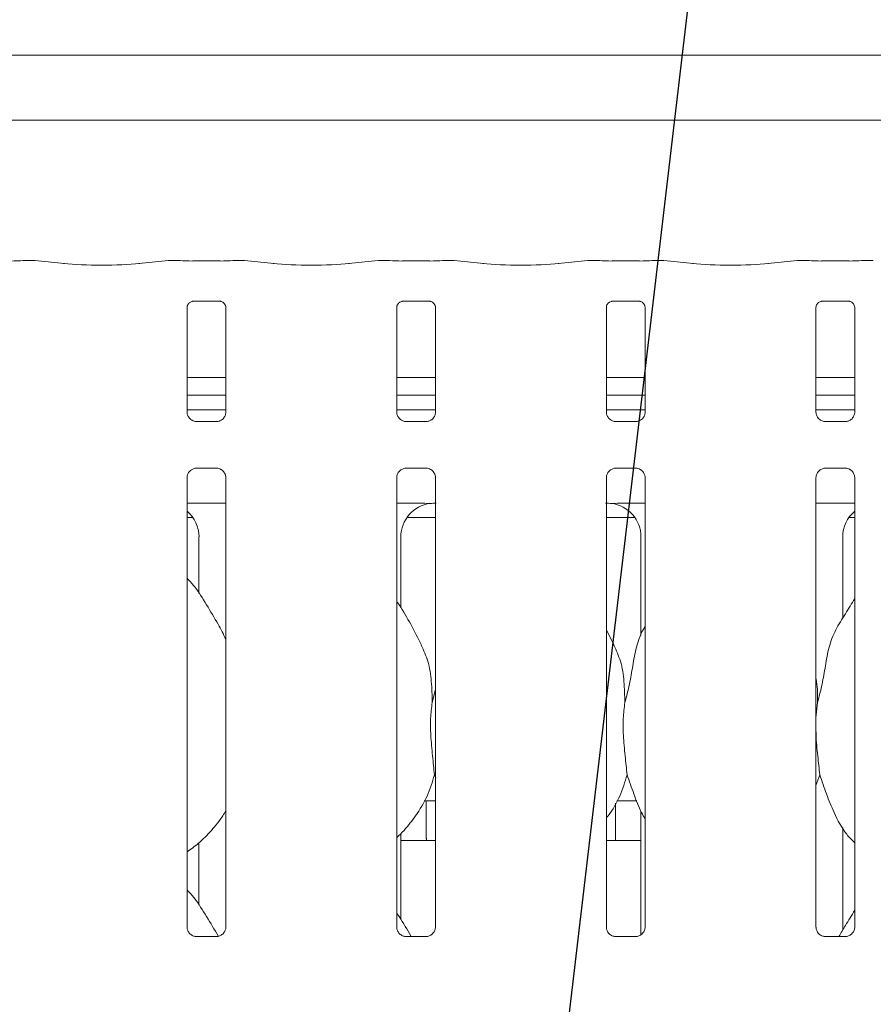
# Model space of a CAD drawing. Units: millimetres. Extents: x 5 to 415, y -14 to 292.
# Drawn here: x 66 to 75, y 124 to 135 of the extents above; entities that cross this region are included whole.
import ezdxf

# ---------------------------------------------------------------- set-up
doc = ezdxf.new("R2010")
doc.units = ezdxf.units.MM
doc.layers.add('BEMAßUNG', color=96, linetype='Continuous')
doc.styles.add('SLDTEXTSTYLE0', font='TXT', dxfattribs={"width": 0.75})
doc.dimstyles.new('SLDDIMSTYLE2', dxfattribs={"dimtxt": 3.5, "dimasz": 3.302, "dimexe": 0, "dimexo": 0.0625, "dimgap": 0.875, "dimtad": 1, "dimlfac": 16, "dimrnd": 1e-09, "dimzin": 12, "dimdsep": 46, "dimtxsty": 'SLDTEXTSTYLE0', "dimsah": 1, "dimcen": 0.09, "dimadec": 0, "dimazin": 3, "dimtfac": 1, "dimtofl": 0, "dimtmove": 0, "dimatfit": 3, "dimfxl": 0, "dimfrac": 2, "dimtolj": 1, "dimtzin": 12, "dimarcsym": 0})

# ---------------------------------------------------------------- blocks, each defined once
blk = doc.blocks.new('_D_10')
at = {"layer": 'BEMAßUNG'}
for p, q in [((38.286, 135.164), (38.286, 140.108)), ((166.786, 135.014), (166.786, 140.108)), ((38.286, 139.108), (166.786, 139.108))]:
    blk.add_line(p, q, dxfattribs=at)
for points in [[(38.286, 139.108), (41.588, 138.6), (41.588, 139.616)], [(166.786, 139.108), (163.484, 139.616), (163.484, 138.6)]]:
    blk.add_solid(points, dxfattribs=at)
at = {"layer": 'BEMAßUNG', "insert": (98.807, 143.62), "char_height": 3.5, "attachment_point": 1, "style": 'SLDTEXTSTYLE0'}
blk.add_mtext('2056', dxfattribs=at)

msp = doc.modelspace()

# ---------------------------------------------------------------- linework, layer by layer
at = {"color": 7, "linetype": 'Continuous', "lineweight": 15}
for p, q in [((62.11841, 134.44909), (81.0792, 134.44909)), ((81.78631, 133.73092), (61.41131, 133.73092)), ((66.22923, 132.18542), (66.10717, 132.18542)), ((66.56376, 132.15064), (66.23631, 132.18505)), ((67.7113, 132.18505), (67.38385, 132.15064)), ((67.84044, 132.18542), (67.71839, 132.18542)), ((68.28137, 132.17886), (67.97874, 132.17886)), ((68.54173, 132.18542), (68.41967, 132.18542)), ((68.87626, 132.15064), (68.54881, 132.18505)), ((70.0238, 132.18505), (69.69635, 132.15064)), ((70.15294, 132.18542), (70.03089, 132.18542)), ((70.59387, 132.17886), (70.29124, 132.17886)), ((70.85423, 132.18542), (70.73217, 132.18542)), ((71.18876, 132.15064), (70.86131, 132.18505)), ((72.3363, 132.18505), (72.00885, 132.15064)), ((72.46544, 132.18542), (72.34339, 132.18542)), ((72.90637, 132.17886), (72.60374, 132.17886)), ((73.16673, 132.18542), (73.04467, 132.18542)), ((73.50126, 132.15064), (73.17382, 132.18505)), ((74.6488, 132.18505), (74.32135, 132.15064)), ((74.77794, 132.18542), (74.65589, 132.18542)), ((75.21887, 132.17886), (74.91624, 132.17886)), ((75.47923, 132.18542), (75.35717, 132.18542)), ((67.97763, 131.73483), (67.97344, 131.73463)), ((67.97763, 131.73457), (68.28252, 131.73457)), ((70.29013, 131.73483), (70.28594, 131.73463)), ((70.29013, 131.73457), (70.59502, 131.73457)), ((72.60263, 131.73483), (72.59843, 131.73463)), ((72.60263, 131.73457), (72.90752, 131.73457)), ((74.91513, 131.73483), (74.91093, 131.73463)), ((74.91513, 131.73457), (75.22002, 131.73457)), ((67.91624, 130.51189), (67.91624, 131.66754)), ((68.34387, 131.66723), (68.34387, 130.51217)), ((70.22874, 130.51189), (70.22874, 131.66754)), ((70.65637, 131.66723), (70.65637, 130.51217)), ((72.54124, 130.51189), (72.54124, 131.66754)), ((72.96887, 131.66723), (72.96887, 130.51217)), ((74.85374, 130.51189), (74.85374, 131.66754)), ((75.28137, 131.66723), (75.28137, 130.51217)), ((68.34387, 130.89342), (67.91624, 130.89342)), ((70.65637, 130.89342), (70.22874, 130.89342)), ((72.96887, 130.89342), (72.54124, 130.89342)), ((75.28137, 130.89342), (74.85374, 130.89342)), ((68.34387, 130.69967), (67.91624, 130.69967)), ((70.65637, 130.69967), (70.22874, 130.69967)), ((72.96887, 130.69967), (72.54124, 130.69967)), ((75.28137, 130.69967), (74.85374, 130.69967)), ((68.34387, 130.53923), (67.91624, 130.53923)), ((70.65637, 130.53923), (70.22874, 130.53923)), ((72.96887, 130.53923), (72.54124, 130.53923)), ((75.28137, 130.53923), (74.85374, 130.53923)), ((68.00895, 130.40906), (68.0146, 130.4088)), ((68.24428, 130.40918), (68.0146, 130.40918)), ((70.32145, 130.40906), (70.3271, 130.4088)), ((70.55678, 130.40918), (70.3271, 130.40918)), ((72.63395, 130.40906), (72.6396, 130.4088)), ((72.86928, 130.40918), (72.6396, 130.40918)), ((74.94645, 130.40906), (74.9521, 130.4088)), ((75.18178, 130.40918), (74.9521, 130.40918)), ((68.01584, 129.89427), (68.24552, 129.89427)), ((68.25116, 129.8944), (68.24552, 129.89465)), ((70.32834, 129.89427), (70.55802, 129.89427)), ((70.56366, 129.8944), (70.55802, 129.89465)), ((72.64084, 129.89427), (72.87051, 129.89427)), ((72.87617, 129.8944), (72.87051, 129.89465)), ((74.95334, 129.89427), (75.18301, 129.89427)), ((75.18867, 129.8944), (75.18301, 129.89465)), ((67.91624, 124.83378), (67.91624, 129.79129)), ((68.34387, 129.79156), (68.34387, 124.83436)), ((70.22874, 124.83378), (70.22874, 129.79129)), ((70.65637, 129.79156), (70.65637, 124.83436)), ((72.54124, 124.83378), (72.54124, 129.79129)), ((72.96887, 129.79156), (72.96887, 124.83436)), ((74.85374, 124.83378), (74.85374, 129.79129)), ((75.28137, 129.79156), (75.28137, 124.83436)), ((67.91624, 129.50798), (68.34387, 129.50798)), ((70.22874, 129.50798), (70.4218, 129.50798)), ((72.77581, 129.50798), (72.96887, 129.50798)), ((74.85374, 129.50798), (75.28137, 129.50798)), ((67.91624, 129.35173), (67.97995, 129.35173)), ((70.34266, 129.35173), (70.65637, 129.35173)), ((72.54124, 129.35173), (72.85495, 129.35173)), ((75.21767, 129.35173), (75.28137, 129.35173)), ((68.04758, 129.13744), (68.04758, 128.51378)), ((70.27503, 128.35553), (70.27503, 129.13744)), ((72.92258, 129.13744), (72.92258, 128.04849)), ((75.15003, 128.24187), (75.15003, 129.13744)), ((72.62775, 127.94319), (72.54124, 128.10981)), ((70.62034, 127.31136), (70.65637, 127.45481)), ((74.87034, 127.31136), (74.85374, 127.14251)), ((70.65856, 126.47673), (70.64502, 126.51528)), ((74.89502, 126.51528), (74.85374, 126.39562)), ((70.5325, 126.22673), (70.65637, 126.22673)), ((70.55506, 126.22673), (70.55506, 125.81971)), ((72.64256, 125.82048), (72.64256, 126.20135)), ((72.6575, 126.22673), (72.8761, 126.22673)), ((72.92258, 126.11443), (72.92258, 124.75034)), ((75.15003, 124.80437), (75.15003, 125.93229)), ((70.27503, 124.91803), (70.27503, 125.86724)), ((68.04758, 125.76532), (68.04758, 125.07628)), ((70.27503, 125.78923), (70.65637, 125.78923)), ((72.54124, 125.78923), (72.92258, 125.78923)), ((68.24539, 124.73138), (68.01414, 124.73138)), ((70.55789, 124.73138), (70.32664, 124.73138)), ((72.8704, 124.73138), (72.63914, 124.73138)), ((75.1829, 124.73138), (74.95164, 124.73138))]:
    msp.add_line(p, q, dxfattribs=at)
for centre, major_axis, ratio, start_param, end_param in [((65.96887, 132.19805), (0.1875, 0), 0.10510424, 4.71238898, 5.55345765), ((66.22787, 132.09167), (0.00766, 0.09345), 0.60775415, 6.2692207, 6.4171812), ((66.97381, 132.19476), (0.59375, 0), 0.10510424, 3.92699082, 5.49778714), ((67.71975, 132.09167), (-0.00766, 0.09345), 0.60775415, 6.14918941, 6.29714991), ((67.97874, 132.19805), (0.1875, 0), 0.10510424, 3.87132031, 4.71238898), ((68.28137, 132.19805), (0.1875, 0), 0.10510424, 4.71238898, 5.55345765), ((68.54037, 132.09167), (0.00766, 0.09345), 0.60775415, 6.2692207, 6.4171812), ((69.28631, 132.19476), (0.59375, 0), 0.10510424, 3.92699082, 5.49778714), ((70.03225, 132.09167), (-0.00766, 0.09345), 0.60775415, 6.14918941, 6.29714991), ((70.29124, 132.19805), (0.1875, 0), 0.10510424, 3.87132031, 4.71238898), ((70.59387, 132.19805), (0.1875, 0), 0.10510424, 4.71238898, 5.55345765), ((70.85287, 132.09167), (0.00766, 0.09345), 0.60775415, 6.2692207, 6.4171812), ((71.59881, 132.19476), (0.59375, 0), 0.10510424, 3.92699082, 5.49778714), ((72.34475, 132.09167), (-0.00766, 0.09345), 0.60775415, 6.14918941, 6.29714991), ((72.60374, 132.19805), (0.1875, 0), 0.10510424, 3.87132031, 4.71238898), ((72.90637, 132.19805), (0.1875, 0), 0.10510424, 4.71238898, 5.55345765), ((73.16537, 132.09167), (0.00766, 0.09345), 0.60775415, 6.2692207, 6.4171812), ((73.91131, 132.19476), (0.59375, 0), 0.10510424, 3.92699082, 5.49778714), ((74.65725, 132.09167), (-0.00766, 0.09345), 0.60775415, 6.14918941, 6.29714991), ((74.91624, 132.19805), (0.1875, 0), 0.10510424, 3.87132031, 4.71238898), ((75.21887, 132.19805), (0.1875, 0), 0.10510424, 4.71238898, 5.55345765), ((75.47787, 132.09167), (0.00766, 0.09345), 0.60775415, 6.2692207, 6.4171812), ((70.65606, 129.13493), (0.37406, -0.07838), 0.98120088, 1.92155646, 3.34527954), ((69.62181, 129.28917), (1.13248, 0.20251), 0.07335026, 0.38926351, 0.52499309), ((73.5758, 129.28917), (1.13248, -0.20251), 0.07335026, 2.61659956, 2.75232915), ((72.54155, 129.13493), (0.37406, 0.07838), 0.98120088, 6.07949842, 7.5032215), ((67.66655, 129.13493), (0.37406, 0.07838), 0.98120088, 6.07949842, 6.93858142), ((75.53106, 129.13493), (0.37406, -0.07838), 0.98120088, 2.48619654, 3.34527954)]:
    msp.add_ellipse(centre, major_axis=major_axis, ratio=ratio, start_param=start_param, end_param=end_param, dxfattribs=at)
for points, knots in [([(66.10717, 132.1841), (66.10764, 132.18467), (66.10813, 132.18528), (66.1086, 132.18493), (66.10863, 132.18491)], [0, 0, 0, 0, 0.94709587, 1, 1, 1, 1]), ([(67.84044, 132.1841), (67.83998, 132.18467), (67.8395, 132.18528), (67.83901, 132.18493), (67.83899, 132.18491)], [0, 0, 0, 0, 0.94704017, 1, 1, 1, 1]), ([(68.41967, 132.1841), (68.42014, 132.18467), (68.42063, 132.18528), (68.4211, 132.18493), (68.42113, 132.18491)], [0, 0, 0, 0, 0.94709587, 1, 1, 1, 1]), ([(70.15294, 132.1841), (70.15247, 132.18467), (70.15198, 132.18528), (70.15151, 132.18493), (70.15149, 132.18491)], [0, 0, 0, 0, 0.94709587, 1, 1, 1, 1]), ([(70.73217, 132.1841), (70.73264, 132.18467), (70.73313, 132.18528), (70.7336, 132.18493), (70.73363, 132.18491)], [0, 0, 0, 0, 0.94709587, 1, 1, 1, 1]), ([(72.46399, 132.18491), (72.46401, 132.18493), (72.46449, 132.18528), (72.46498, 132.18467), (72.46544, 132.1841)], [0, 0, 0, 0, 0.05293167, 1, 1, 1, 1]), ([(73.04613, 132.18491), (73.0461, 132.18493), (73.04561, 132.18528), (73.04513, 132.18467), (73.04467, 132.1841)], [0, 0, 0, 0, 0.05295834, 1, 1, 1, 1]), ([(74.77649, 132.18491), (74.77651, 132.18493), (74.77699, 132.18528), (74.77748, 132.18467), (74.77794, 132.1841)], [0, 0, 0, 0, 0.05293167, 1, 1, 1, 1]), ([(75.35863, 132.18491), (75.3586, 132.18493), (75.35811, 132.18528), (75.35763, 132.18467), (75.35717, 132.1841)], [0, 0, 0, 0, 0.05295834, 1, 1, 1, 1]), ([(67.91635, 131.66694), (67.91633, 131.66785), (67.91629, 131.6711), (67.91872, 131.68532), (67.92917, 131.70698), (67.94874, 131.7253), (67.96801, 131.73309), (67.97749, 131.73456), (67.97829, 131.73457), (67.97865, 131.73457)], [0, 0, 0, 0, 0.05112135, 0.18373523, 0.38425446, 0.64971135, 0.82741247, 0.92250352, 1, 1, 1, 1]), ([(68.28186, 131.73457), (68.28176, 131.73457), (68.28139, 131.73458), (68.28571, 131.73427), (68.29627, 131.73168), (68.31527, 131.72247), (68.33394, 131.70288), (68.3428, 131.68071), (68.34392, 131.66835), (68.34386, 131.66669), (68.34386, 131.66655)], [0, 0, 0, 0, 0.03372818, 0.1149044, 0.22302068, 0.38218294, 0.65112235, 0.86747265, 0.98847403, 1, 1, 1, 1]), ([(70.22885, 131.66694), (70.22883, 131.66785), (70.22879, 131.6711), (70.23122, 131.68532), (70.24167, 131.70698), (70.26124, 131.7253), (70.28051, 131.73309), (70.28999, 131.73456), (70.29079, 131.73457), (70.29115, 131.73457)], [0, 0, 0, 0, 0.05112135, 0.18373523, 0.38425446, 0.64971135, 0.82741247, 0.92250352, 1, 1, 1, 1]), ([(70.59436, 131.73457), (70.59426, 131.73457), (70.59389, 131.73458), (70.59821, 131.73427), (70.60878, 131.73168), (70.62777, 131.72247), (70.64644, 131.70288), (70.6553, 131.68071), (70.65642, 131.66835), (70.65636, 131.66669), (70.65636, 131.66655)], [0, 0, 0, 0, 0.03372793, 0.11489451, 0.22302663, 0.38218768, 0.65112502, 0.86747367, 0.98847412, 1, 1, 1, 1]), ([(72.54134, 131.66694), (72.54133, 131.66785), (72.54129, 131.6711), (72.54372, 131.68532), (72.55416, 131.70698), (72.57374, 131.7253), (72.593, 131.73309), (72.60249, 131.73456), (72.60329, 131.73457), (72.60365, 131.73457)], [0, 0, 0, 0, 0.05112091, 0.18373542, 0.38425291, 0.64970749, 0.82740706, 0.9225042, 1, 1, 1, 1]), ([(72.90686, 131.73457), (72.90676, 131.73457), (72.90639, 131.73458), (72.91071, 131.73427), (72.92127, 131.73168), (72.94027, 131.72247), (72.95895, 131.70288), (72.96778, 131.68071), (72.96893, 131.66835), (72.96886, 131.66669), (72.96885, 131.66655)], [0, 0, 0, 0, 0.03372814, 0.11489976, 0.22302424, 0.38218632, 0.65111742, 0.86747159, 0.98847382, 1, 1, 1, 1]), ([(74.85384, 131.66694), (74.85383, 131.66785), (74.85379, 131.6711), (74.85622, 131.68532), (74.86666, 131.70698), (74.88624, 131.7253), (74.9055, 131.73309), (74.91499, 131.73456), (74.91579, 131.73457), (74.91615, 131.73457)], [0, 0, 0, 0, 0.05112091, 0.18373542, 0.38425291, 0.64970749, 0.82740706, 0.9225042, 1, 1, 1, 1]), ([(75.21936, 131.73457), (75.21926, 131.73457), (75.21889, 131.73458), (75.22321, 131.73427), (75.23377, 131.73168), (75.25277, 131.72247), (75.27145, 131.70288), (75.28028, 131.68071), (75.28143, 131.66835), (75.28136, 131.66669), (75.28135, 131.66655)], [0, 0, 0, 0, 0.03372814, 0.11489976, 0.22302424, 0.38218632, 0.65111742, 0.86747159, 0.98847382, 1, 1, 1, 1]), ([(67.97061, 130.42288), (67.96962, 130.42329), (67.95528, 130.42931), (67.93367, 130.45301), (67.91801, 130.48718), (67.91674, 130.50565), (67.91626, 130.51272)], [0, 0, 0, 0, 0.0295537, 0.42938309, 0.78148192, 1, 1, 1, 1]), ([(68.34382, 130.5126), (68.34383, 130.51226), (68.34408, 130.50731), (68.3415, 130.48637), (68.32813, 130.45638), (68.30838, 130.43213), (68.29476, 130.42604), (68.29367, 130.42555)], [0, 0, 0, 0, 0.01495181, 0.21903869, 0.57252075, 0.96596132, 1, 1, 1, 1]), ([(70.28311, 130.42288), (70.28212, 130.42329), (70.26778, 130.42931), (70.24617, 130.45301), (70.23051, 130.48718), (70.22924, 130.50565), (70.22876, 130.51272)], [0, 0, 0, 0, 0.0295537, 0.42938309, 0.78148192, 1, 1, 1, 1]), ([(70.65632, 130.5126), (70.65633, 130.51226), (70.65658, 130.50731), (70.654, 130.48637), (70.64063, 130.45638), (70.62088, 130.43213), (70.60726, 130.42604), (70.60617, 130.42555)], [0, 0, 0, 0, 0.01495181, 0.21903869, 0.57252075, 0.96596132, 1, 1, 1, 1]), ([(72.59561, 130.42288), (72.59462, 130.42329), (72.58028, 130.42932), (72.55867, 130.453), (72.54301, 130.48718), (72.54174, 130.50565), (72.54126, 130.51272)], [0, 0, 0, 0, 0.0295415, 0.42938186, 0.78148145, 1, 1, 1, 1]), ([(72.96882, 130.5126), (72.96883, 130.51226), (72.96909, 130.50731), (72.9665, 130.48637), (72.95313, 130.45638), (72.93339, 130.43213), (72.91976, 130.42604), (72.91867, 130.42555)], [0, 0, 0, 0, 0.01495194, 0.219035, 0.572516, 0.96594921, 1, 1, 1, 1]), ([(74.90811, 130.42288), (74.90712, 130.42329), (74.89278, 130.42932), (74.87117, 130.453), (74.85551, 130.48718), (74.85424, 130.50565), (74.85376, 130.51272)], [0, 0, 0, 0, 0.0295415, 0.42938186, 0.78148145, 1, 1, 1, 1]), ([(75.28132, 130.5126), (75.28133, 130.51226), (75.28159, 130.50731), (75.279, 130.48637), (75.26563, 130.45638), (75.24589, 130.43213), (75.23226, 130.42604), (75.23117, 130.42555)], [0, 0, 0, 0, 0.01495194, 0.219035, 0.572516, 0.96594921, 1, 1, 1, 1]), ([(68.01517, 130.40926), (68.01373, 130.40928), (68.00941, 130.40933), (67.99285, 130.41164), (67.97894, 130.41867), (67.97061, 130.42288)], [0, 0, 0, 0, 0.16592586, 0.49984238, 1, 1, 1, 1]), ([(68.24428, 130.40911), (68.2446, 130.40914), (68.24646, 130.40928), (68.24896, 130.40912), (68.25096, 130.40906), (68.25116, 130.40906)], [0, 0, 0, 0, 0.1596994, 0.91387152, 1, 1, 1, 1]), ([(68.29367, 130.42555), (68.28402, 130.42023), (68.26854, 130.4117), (68.2502, 130.40928), (68.24597, 130.40926), (68.24463, 130.40925)], [0, 0, 0, 0, 0.53069177, 0.85103428, 1, 1, 1, 1]), ([(70.32767, 130.40926), (70.32623, 130.40928), (70.32191, 130.40933), (70.30535, 130.41164), (70.29144, 130.41867), (70.28311, 130.42288)], [0, 0, 0, 0, 0.16592586, 0.49984238, 1, 1, 1, 1]), ([(70.55678, 130.40911), (70.5571, 130.40914), (70.55896, 130.40928), (70.56146, 130.40912), (70.56346, 130.40906), (70.56366, 130.40906)], [0, 0, 0, 0, 0.1596994, 0.91387152, 1, 1, 1, 1]), ([(70.60617, 130.42555), (70.59652, 130.42023), (70.58104, 130.4117), (70.5627, 130.40928), (70.55847, 130.40926), (70.55713, 130.40925)], [0, 0, 0, 0, 0.53069177, 0.85103428, 1, 1, 1, 1]), ([(72.64017, 130.40926), (72.63873, 130.40928), (72.63441, 130.40933), (72.61785, 130.41164), (72.60395, 130.41867), (72.59561, 130.42288)], [0, 0, 0, 0, 0.16592542, 0.49981921, 1, 1, 1, 1]), ([(72.86928, 130.40911), (72.8696, 130.40914), (72.87146, 130.40928), (72.87396, 130.40912), (72.87596, 130.40906), (72.87617, 130.40906)], [0, 0, 0, 0, 0.15966981, 0.91370219, 1, 1, 1, 1]), ([(72.91867, 130.42555), (72.90902, 130.42023), (72.89354, 130.4117), (72.8752, 130.40928), (72.87097, 130.40926), (72.86963, 130.40925)], [0, 0, 0, 0, 0.53068137, 0.85103097, 1, 1, 1, 1]), ([(74.95267, 130.40926), (74.95123, 130.40928), (74.94691, 130.40933), (74.93035, 130.41164), (74.91645, 130.41867), (74.90811, 130.42288)], [0, 0, 0, 0, 0.16592542, 0.49981921, 1, 1, 1, 1]), ([(75.18178, 130.40911), (75.1821, 130.40914), (75.18396, 130.40928), (75.18646, 130.40912), (75.18846, 130.40906), (75.18867, 130.40906)], [0, 0, 0, 0, 0.15966981, 0.91370219, 1, 1, 1, 1]), ([(75.23117, 130.42555), (75.22152, 130.42023), (75.20604, 130.4117), (75.1877, 130.40928), (75.18347, 130.40926), (75.18213, 130.40925)], [0, 0, 0, 0, 0.53068137, 0.85103097, 1, 1, 1, 1]), ([(67.9163, 129.79085), (67.91628, 129.79119), (67.91603, 129.79614), (67.91864, 129.81695), (67.93175, 129.84792), (67.96032, 129.87749), (67.99072, 129.89127), (68.01045, 129.89426), (68.01496, 129.89424), (68.01662, 129.89423)], [0, 0, 0, 0, 0.009367874, 0.137214364, 0.358650176, 0.605118467, 0.817489255, 0.932811656, 1, 1, 1, 1]), ([(68.01584, 129.89434), (68.01551, 129.89431), (68.01365, 129.89417), (68.01115, 129.89433), (68.00915, 129.89439), (68.00895, 129.8944)], [0, 0, 0, 0, 0.15970037, 0.91387099, 1, 1, 1, 1]), ([(68.24494, 129.89419), (68.24638, 129.89418), (68.2507, 129.89412), (68.2673, 129.8918), (68.28124, 129.88476), (68.28961, 129.88052)], [0, 0, 0, 0, 0.16556783, 0.4987643, 1, 1, 1, 1]), ([(68.28961, 129.88052), (68.29056, 129.88013), (68.30487, 129.87412), (68.32644, 129.85044), (68.3421, 129.81627), (68.34337, 129.7978), (68.34386, 129.79073)], [0, 0, 0, 0, 0.02850222, 0.42876347, 0.78124524, 1, 1, 1, 1]), ([(70.2288, 129.79085), (70.22878, 129.79119), (70.22853, 129.79614), (70.23114, 129.81695), (70.24425, 129.84792), (70.27282, 129.87749), (70.30322, 129.89127), (70.32295, 129.89426), (70.32746, 129.89424), (70.32912, 129.89423)], [0, 0, 0, 0, 0.009367874, 0.137214364, 0.358650176, 0.605118467, 0.817489255, 0.932811656, 1, 1, 1, 1]), ([(70.32834, 129.89434), (70.32801, 129.89431), (70.32615, 129.89417), (70.32365, 129.89433), (70.32165, 129.89439), (70.32145, 129.8944)], [0, 0, 0, 0, 0.15970037, 0.91387099, 1, 1, 1, 1]), ([(70.55744, 129.89419), (70.55888, 129.89418), (70.5632, 129.89412), (70.5798, 129.8918), (70.59374, 129.88476), (70.60211, 129.88052)], [0, 0, 0, 0, 0.16556783, 0.4987643, 1, 1, 1, 1]), ([(70.60211, 129.88052), (70.60306, 129.88013), (70.61737, 129.87412), (70.63894, 129.85044), (70.6546, 129.81627), (70.65587, 129.7978), (70.65636, 129.79073)], [0, 0, 0, 0, 0.02850222, 0.42876347, 0.78124524, 1, 1, 1, 1]), ([(72.5413, 129.79085), (72.54128, 129.79119), (72.54103, 129.79614), (72.54364, 129.81695), (72.55675, 129.84792), (72.58532, 129.87749), (72.61572, 129.89127), (72.63545, 129.89426), (72.63996, 129.89424), (72.64161, 129.89423)], [0, 0, 0, 0, 0.00936792, 0.13721497, 0.35865175, 0.60512112, 0.81749284, 0.93281574, 1, 1, 1, 1]), ([(72.64084, 129.89434), (72.64051, 129.89431), (72.63865, 129.89417), (72.63615, 129.89433), (72.63415, 129.89439), (72.63395, 129.8944)], [0, 0, 0, 0, 0.15980506, 0.91353039, 1, 1, 1, 1]), ([(72.86994, 129.89419), (72.87138, 129.89418), (72.8757, 129.89412), (72.8923, 129.8918), (72.90624, 129.88476), (72.91461, 129.88052)], [0, 0, 0, 0, 0.16556738, 0.49874118, 1, 1, 1, 1]), ([(72.91461, 129.88052), (72.91556, 129.88013), (72.92987, 129.87412), (72.95144, 129.85044), (72.9671, 129.81627), (72.96837, 129.7978), (72.96886, 129.79073)], [0, 0, 0, 0, 0.02850193, 0.42876925, 0.78124745, 1, 1, 1, 1]), ([(74.8538, 129.79085), (74.85378, 129.79119), (74.85353, 129.79614), (74.85614, 129.81695), (74.86925, 129.84792), (74.89782, 129.87749), (74.92822, 129.89127), (74.94795, 129.89426), (74.95246, 129.89424), (74.95411, 129.89423)], [0, 0, 0, 0, 0.00936792, 0.13721497, 0.35865175, 0.60512112, 0.81749284, 0.93281574, 1, 1, 1, 1]), ([(74.95334, 129.89434), (74.95301, 129.89431), (74.95115, 129.89417), (74.94865, 129.89433), (74.94665, 129.89439), (74.94645, 129.8944)], [0, 0, 0, 0, 0.15980506, 0.91353039, 1, 1, 1, 1]), ([(75.18244, 129.89419), (75.18388, 129.89418), (75.1882, 129.89412), (75.2048, 129.8918), (75.21874, 129.88476), (75.22711, 129.88052)], [0, 0, 0, 0, 0.16556738, 0.49874118, 1, 1, 1, 1]), ([(75.22711, 129.88052), (75.22806, 129.88013), (75.24237, 129.87412), (75.26394, 129.85044), (75.2796, 129.81627), (75.28087, 129.7978), (75.28136, 129.79073)], [0, 0, 0, 0, 0.02850193, 0.42876925, 0.78124745, 1, 1, 1, 1]), ([(70.4218, 129.50798), (70.45482, 129.50786), (70.50096, 129.50769), (70.55505, 129.50693), (70.58328, 129.50655), (70.59278, 129.50611), (70.59433, 129.50604)], [0, 0, 0, 0, 0.53354232, 0.74537272, 0.95825658, 1, 1, 1, 1]), ([(70.59433, 129.50604), (70.59608, 129.50606), (70.5979, 129.50607), (70.59969, 129.50653), (70.59975, 129.50654)], [0, 0, 0, 0, 0.96395037, 1, 1, 1, 1]), ([(72.59786, 129.50654), (72.59793, 129.50653), (72.5997, 129.50607), (72.60152, 129.50606), (72.60328, 129.50604)], [0, 0, 0, 0, 0.03598232, 1, 1, 1, 1]), ([(72.60328, 129.50604), (72.60515, 129.50612), (72.61279, 129.50646), (72.65895, 129.50721), (72.71445, 129.50787), (72.76371, 129.50796), (72.77581, 129.50798)], [0, 0, 0, 0, 0.04904661, 0.20018117, 0.80343638, 1, 1, 1, 1]), ([(68.34387, 128.00844), (68.31614, 128.06379), (68.25326, 128.18933), (68.13231, 128.3829), (68.02667, 128.56415), (67.94279, 128.65356), (67.91624, 128.68186)], [0, 0, 0, 0, 0.24736013, 0.5609758, 0.86102619, 1, 1, 1, 1]), ([(70.50276, 127.94319), (70.46389, 128.02009), (70.38963, 128.167), (70.29463, 128.32985), (70.2377, 128.4154), (70.22874, 128.42886)], [0, 0, 0, 0, 0.48070171, 0.91832329, 1, 1, 1, 1]), ([(74.87034, 127.31136), (74.88833, 127.37808), (74.92435, 127.51166), (74.95733, 127.71669), (74.99198, 127.92063), (75.06516, 128.11623), (75.17813, 128.28573), (75.24761, 128.40137), (75.28137, 128.45756)], [0, 0, 0, 0, 0.16814548, 0.3366789, 0.50541008, 0.67131906, 0.84029177, 1, 1, 1, 1]), ([(72.74534, 127.31136), (72.76336, 127.37806), (72.79943, 127.51162), (72.83201, 127.71686), (72.86819, 127.91997), (72.91777, 128.0659), (72.96126, 128.13614), (72.96887, 128.14843)], [0, 0, 0, 0, 0.23799831, 0.4765461, 0.71537344, 0.95020613, 1, 1, 1, 1]), ([(70.49972, 127.94321), (70.526, 127.8852), (70.58366, 127.7579), (70.6152, 127.54132), (70.61862, 127.3885), (70.62034, 127.31136)], [0, 0, 0, 0, 0.29305062, 0.6431445, 1, 1, 1, 1]), ([(72.62472, 127.94321), (72.651, 127.8852), (72.70866, 127.7579), (72.7402, 127.54132), (72.74361, 127.3885), (72.74534, 127.31136)], [0, 0, 0, 0, 0.29305152, 0.64314471, 1, 1, 1, 1]), ([(74.85374, 127.58028), (74.85606, 127.56782), (74.87254, 127.47938), (74.87136, 127.389), (74.87034, 127.31136)], [0, 0, 0, 0, 0.14091187, 1, 1, 1, 1]), ([(70.62034, 127.31136), (70.61316, 127.25277), (70.59871, 127.13476), (70.60266, 126.93922), (70.62393, 126.71971), (70.63802, 126.58311), (70.64502, 126.51528)], [0, 0, 0, 0, 0.22420716, 0.45156007, 0.72768135, 1, 1, 1, 1]), ([(72.74534, 127.31136), (72.73816, 127.25277), (72.72371, 127.13476), (72.72765, 126.93922), (72.74893, 126.71971), (72.76302, 126.58311), (72.77002, 126.51528)], [0, 0, 0, 0, 0.22420691, 0.45155977, 0.72768119, 1, 1, 1, 1]), ([(74.85374, 127.05085), (74.85363, 127.01773), (74.85326, 126.91063), (74.87465, 126.71946), (74.88826, 126.58303), (74.89502, 126.51528)], [0, 0, 0, 0, 0.18393774, 0.59479811, 1, 1, 1, 1]), ([(70.64502, 126.51528), (70.62145, 126.43532), (70.57389, 126.27395), (70.44716, 126.07347), (70.33282, 125.92074), (70.25624, 125.84749), (70.22874, 125.82119)], [0, 0, 0, 0, 0.30362674, 0.61270526, 0.86092744, 1, 1, 1, 1]), ([(72.77002, 126.51528), (72.74602, 126.43569), (72.69759, 126.27507), (72.60654, 126.1196), (72.54763, 126.04542), (72.54124, 126.03737)], [0, 0, 0, 0, 0.46689067, 0.94216344, 1, 1, 1, 1]), ([(72.96887, 126.02944), (72.95544, 126.0518), (72.90382, 126.13774), (72.84391, 126.30363), (72.79477, 126.44439), (72.77002, 126.51528)], [0, 0, 0, 0, 0.14862886, 0.57117548, 1, 1, 1, 1]), ([(75.28137, 125.76551), (75.2507, 125.79539), (75.15385, 125.88977), (75.05928, 126.08031), (74.96708, 126.30247), (74.91916, 126.444), (74.89502, 126.51528)], [0, 0, 0, 0, 0.15020825, 0.47437669, 0.73524962, 1, 1, 1, 1]), ([(68.34387, 126.11866), (68.33296, 126.09946), (68.28848, 126.02125), (68.18647, 125.90044), (68.05599, 125.76477), (67.95884, 125.69411), (67.91624, 125.66311)], [0, 0, 0, 0, 0.10516685, 0.42847793, 0.74934756, 1, 1, 1, 1]), ([(70.5551, 125.81971), (70.55511, 125.8197), (70.55511, 125.81967), (70.55556, 125.8114), (70.55612, 125.80062), (70.55635, 125.79177), (70.55642, 125.78923)], [0, 0, 0, 0, 0.22084594, 0.54492889, 0.86941214, 1, 1, 1, 1]), ([(72.64119, 125.78923), (72.64127, 125.79202), (72.64151, 125.80109), (72.64208, 125.81202), (72.6425, 125.81948), (72.64254, 125.8202), (72.64256, 125.82048)], [0, 0, 0, 0, 0.14422335, 0.46864795, 0.79328769, 1, 1, 1, 1]), ([(68.25947, 124.7335), (68.25884, 124.7347), (68.2218, 124.80613), (68.13117, 124.94544), (68.02678, 125.12664), (67.94282, 125.21606), (67.91624, 125.24436)], [0, 0, 0, 0, 0.00709986, 0.42082866, 0.81666182, 1, 1, 1, 1]), ([(70.38556, 124.73138), (70.38457, 124.73329), (70.3472, 124.80543), (70.29449, 124.89238), (70.23768, 124.9779), (70.22874, 124.99136)], [0, 0, 0, 0, 0.02242632, 0.846244241, 1, 1, 1, 1]), ([(75.10616, 124.73138), (75.1303, 124.77169), (75.18814, 124.86826), (75.24705, 124.96418), (75.28137, 125.02006)], [0, 0, 0, 0, 0.41740791, 1, 1, 1, 1]), ([(68.01559, 124.73138), (68.0155, 124.73138), (68.01414, 124.73135), (68.00457, 124.73193), (67.98354, 124.73693), (67.95313, 124.7536), (67.92756, 124.78463), (67.91694, 124.81628), (67.91666, 124.82984), (67.91658, 124.83399)], [0, 0, 0, 0, 0.00566705, 0.08988546, 0.21154482, 0.43884508, 0.69026371, 0.90506446, 1, 1, 1, 1]), ([(68.34387, 124.83502), (68.34387, 124.83498), (68.3442, 124.83067), (68.34193, 124.81117), (68.33035, 124.78107), (68.30306, 124.75046), (68.27228, 124.73518), (68.25148, 124.73153), (68.24651, 124.73147), (68.24489, 124.73146)], [0, 0, 0, 0, 0.00096114, 0.12613077, 0.33987835, 0.59058927, 0.81495827, 0.93983043, 1, 1, 1, 1]), ([(70.32809, 124.73138), (70.328, 124.73138), (70.32664, 124.73135), (70.31707, 124.73193), (70.29604, 124.73693), (70.26563, 124.7536), (70.24006, 124.78463), (70.22944, 124.81628), (70.22916, 124.82984), (70.22908, 124.83399)], [0, 0, 0, 0, 0.00566705, 0.08988546, 0.21154482, 0.43884508, 0.69026371, 0.90506446, 1, 1, 1, 1]), ([(70.65637, 124.83502), (70.65637, 124.83498), (70.6567, 124.83067), (70.65443, 124.81117), (70.64285, 124.78107), (70.61556, 124.75046), (70.58478, 124.73518), (70.56398, 124.73153), (70.55901, 124.73147), (70.55739, 124.73146)], [0, 0, 0, 0, 0.00096114, 0.12613077, 0.33987835, 0.59058927, 0.81495827, 0.93983043, 1, 1, 1, 1]), ([(72.64059, 124.73138), (72.6405, 124.73138), (72.63913, 124.73135), (72.62958, 124.73193), (72.60854, 124.73693), (72.57813, 124.7536), (72.55256, 124.78463), (72.54194, 124.81628), (72.54166, 124.82984), (72.54158, 124.83399)], [0, 0, 0, 0, 0.00566967, 0.08989423, 0.21153795, 0.43884658, 0.69025976, 0.90506382, 1, 1, 1, 1]), ([(72.96887, 124.83502), (72.96887, 124.83498), (72.96912, 124.83067), (72.967, 124.81117), (72.95533, 124.78107), (72.92807, 124.75046), (72.89728, 124.73518), (72.87648, 124.73153), (72.87151, 124.73147), (72.86989, 124.73146)], [0, 0, 0, 0, 0.00096077, 0.12613011, 0.33987721, 0.59058757, 0.81495607, 0.93983538, 1, 1, 1, 1]), ([(74.95309, 124.73138), (74.953, 124.73138), (74.95163, 124.73135), (74.94208, 124.73193), (74.92104, 124.73693), (74.89063, 124.7536), (74.86506, 124.78463), (74.85444, 124.81628), (74.85416, 124.82984), (74.85408, 124.83399)], [0, 0, 0, 0, 0.00566967, 0.08989423, 0.21153795, 0.43884658, 0.69025976, 0.90506382, 1, 1, 1, 1]), ([(75.28137, 124.83502), (75.28137, 124.83498), (75.28162, 124.83067), (75.2795, 124.81117), (75.26783, 124.78107), (75.24057, 124.75046), (75.20978, 124.73518), (75.18898, 124.73153), (75.18401, 124.73147), (75.18239, 124.73146)], [0, 0, 0, 0, 0.00096077, 0.12613011, 0.33987721, 0.59058757, 0.81495607, 0.93983538, 1, 1, 1, 1])]:
    msp.add_open_spline(points, degree=3, knots=knots, dxfattribs=at)
at = {"layer": 'BEMAßUNG'}
msp.add_line((71.70043, 120.23442), (74.97225, 147.90932), dxfattribs=at)

# ---------------------------------------------------------------- dimensions: what is measured, and where the dimension line sits
dim = msp.add_linear_dim(base=(166.78631, 139.10805), p1=(38.28631, 134.16423), p2=(166.78631, 134.01434), dimstyle='SLDDIMSTYLE2', dxfattribs=at)
dim.commit()
dim.dimension.update_dxf_attribs({"geometry": '_D_10', "text_midpoint": (103.97894, 139.10805), "dimtype": 160})

doc.saveas('drawing.dxf')
